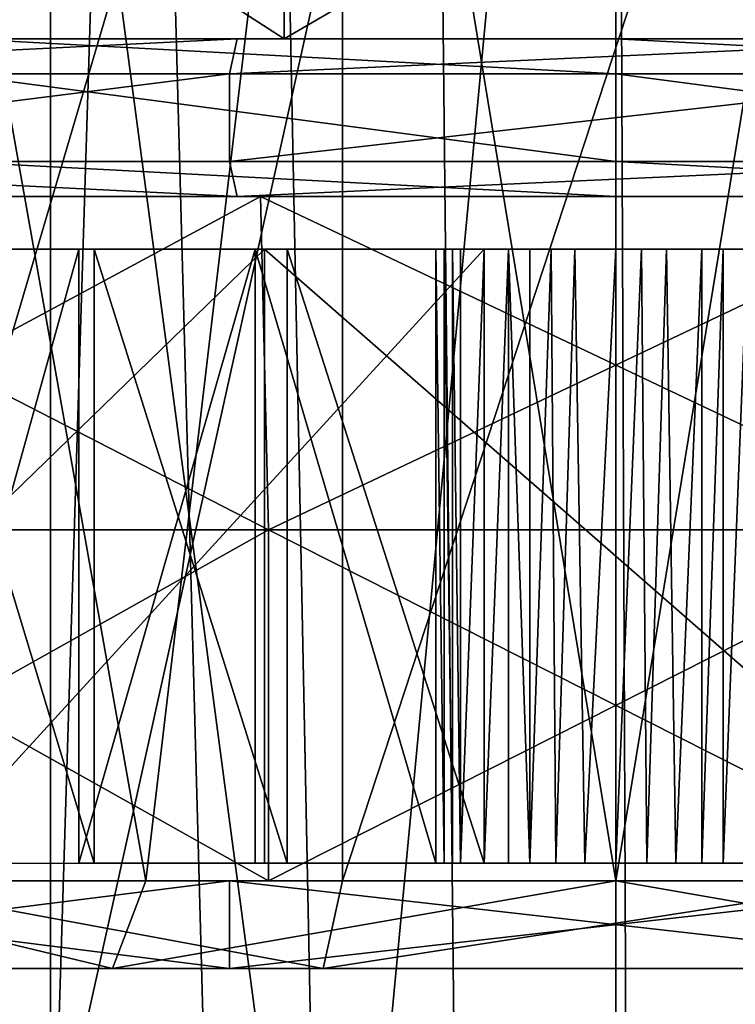
# Model space of a CAD drawing. Extents: x -25 to 162, y -10 to 297.
# Drawn here: x -3 to 1, y 86 to 92 of the extents above; entities that cross this region are included whole.
import ezdxf

# ---------------------------------------------------------------- set-up
doc = ezdxf.new("R2010")
doc.units = 0
doc.header["$MEASUREMENT"] = 0

msp = doc.modelspace()

# ---------------------------------------------------------------- linework, layer by layer
for points in [[(-9.4092, 109.699997, 20.603201), (-9.4092, 0.3, 20.603201), (-3.2234, 0.3, 22.4195)], [(-3.2234, 109.699997, 22.4195), (-9.4092, 109.699997, 20.603201), (-3.2234, 0.3, 22.4195)], [(3.2234, 109.699997, 22.4195), (-3.2234, 0.3, 22.4195), (3.2234, 0.3, 22.4195)], [(3.2234, 109.699997, 22.4195), (-3.2234, 109.699997, 22.4195), (-3.2234, 0.3, 22.4195)], [(-3.4953, 101.357002, -22.3787), (-2.7368, 100.446999, -22.4841), (-5.8623, 0.3, -21.878201)], [(-2.7368, 100.446999, -22.4841), (0, 0.3, -22.65), (-5.8623, 0.3, -21.878201)], [(-2.7368, 100.446999, -22.4841), (-2.009, 99.645203, -22.560699), (0, 0.3, -22.65)], [(2.7368, 100.446999, -22.4841), (5.8623, 0.3, -21.878201), (0, 0.3, -22.65)], [(2.0089, 99.645203, -22.560699), (2.7368, 100.446999, -22.4841), (0, 0.3, -22.65)], [(-1.6001, 83, 9.9471), (-5.6226, 83, 8.3601), (-3.8555, 100, 9.3081)], [(0, 100, 10.075), (-1.6001, 83, 9.9471), (-3.8555, 100, 9.3081)], [(-3.8555, 100, -9.3081), (-3.7732, 83, -9.3418), (0, 100, -10.075)], [(-3.7732, 83, -9.3418), (0.0712, 83, -10.0747), (0, 100, -10.075)], [(2.7172, 83, 9.7017), (-1.6001, 83, 9.9471), (0, 100, 10.075)], [(3.8555, 100, 9.3081), (2.7172, 83, 9.7017), (0, 100, 10.075)], [(0, 100, -10.075), (0.0712, 83, -10.0747), (3.8555, 100, -9.3081)], [(0.0712, 83, -10.0747), (3.9048, 83, -9.2875), (3.8555, 100, -9.3081)], [(-2.009, 99.645203, -22.560699), (-1.0611, 99.127998, -22.625099), (0, 0.3, -22.65)], [(1.0609, 99.127998, -22.625099), (2.0089, 99.645203, -22.560699), (0, 0.3, -22.65)], [(-1.0611, 99.127998, -22.625099), (0, 98.949997, -22.65), (0, 0.3, -22.65)], [(0, 98.949997, -22.65), (1.0609, 99.127998, -22.625099), (0, 0.3, -22.65)], [(-2.6788, 87.199997, -6.4672), (-4.3644, 96.699997, -5.4728), (-4.9497, 87.199997, -4.9497)], [(-4.3644, 87.199997, 5.4728), (-1.5576, 96.699997, 6.8245), (-1.5576, 87.199997, 6.8245)], [(-4.3644, 96.699997, 5.4728), (-1.5576, 96.699997, 6.8245), (-4.3644, 87.199997, 5.4728)], [(-1.5576, 96.699997, -6.8245), (-4.3644, 96.699997, -5.4728), (-2.6788, 87.199997, -6.4672)], [(0, 87.199997, -7), (-1.5576, 96.699997, -6.8245), (-2.6788, 87.199997, -6.4672)], [(-1.5576, 87.199997, 6.8245), (1.5576, 96.699997, 6.8245), (1.5576, 87.199997, 6.8245)], [(-1.5576, 96.699997, 6.8245), (1.5576, 96.699997, 6.8245), (-1.5576, 87.199997, 6.8245)], [(1.5576, 96.699997, -6.8245), (-1.5576, 96.699997, -6.8245), (0, 87.199997, -7)], [(2.6788, 87.199997, -6.4672), (1.5576, 96.699997, -6.8245), (0, 87.199997, -7)], [(-5.2997, 94.199997, -6.6456), (-1.8914, 92, -8.2869), (-5.2997, 92, -6.6456)], [(-5.2997, 94.199997, -6.6456), (-1.8914, 94.199997, -8.2869), (-1.8914, 92, -8.2869)], [(-1.8914, 94.199997, 8.2869), (-5.2997, 92, 6.6456), (-1.8914, 92, 8.2869)], [(-1.8914, 94.199997, 8.2869), (-5.2997, 94.199997, 6.6456), (-5.2997, 92, 6.6456)], [(-1.8914, 94.199997, -8.2869), (1.8914, 92, -8.2869), (-1.8914, 92, -8.2869)], [(-1.8914, 94.199997, -8.2869), (1.8914, 94.199997, -8.2869), (1.8914, 92, -8.2869)], [(1.8914, 94.199997, 8.2869), (-1.8914, 92, 8.2869), (1.8914, 92, 8.2869)], [(1.8914, 94.199997, 8.2869), (-1.8914, 94.199997, 8.2869), (-1.8914, 92, 8.2869)], [(-6.1725, 91.799995, 7.7401), (-2.1585, 92, 9.4568), (-6.0479, 92, 7.5838)], [(-6.1725, 91.799995, 7.7401), (-2.203, 91.799995, 9.6518), (-2.1585, 92, 9.4568)], [(-1.8914, 92, 8.2869), (-6.0479, 92, 7.5838), (-2.1585, 92, 9.4568)], [(-1.8914, 92, 8.2869), (-5.2997, 92, 6.6456), (-6.0479, 92, 7.5838)], [(-1.8914, 92, -8.2869), (-3.712, 92, -8.9616), (-5.2997, 92, -6.6456)], [(0, 91.799995, -9.9), (-3.7886, 91.799995, -9.1464), (-3.712, 92, -8.9616)], [(0, 91.799995, -9.9), (-3.712, 92, -8.9616), (0, 92, -9.7)], [(0, 92, -9.7), (-3.712, 92, -8.9616), (-1.8914, 92, -8.2869)], [(-2.203, 91.799995, 9.6518), (2.1585, 92, 9.4568), (-2.1585, 92, 9.4568)], [(-2.203, 91.799995, 9.6518), (2.203, 91.799995, 9.6518), (2.1585, 92, 9.4568)], [(1.8914, 92, 8.2869), (-2.1585, 92, 9.4568), (2.1585, 92, 9.4568)], [(1.8914, 92, 8.2869), (-1.8914, 92, 8.2869), (-2.1585, 92, 9.4568)], [(1.8914, 92, -8.2869), (0, 92, -9.7), (-1.8914, 92, -8.2869)], [(3.7886, 91.799995, -9.1464), (0, 91.799995, -9.9), (0, 92, -9.7)], [(3.7886, 91.799995, -9.1464), (0, 92, -9.7), (3.712, 92, -8.9616)], [(3.712, 92, -8.9616), (0, 92, -9.7), (1.8914, 92, -8.2869)], [(-2.203, 91.799995, 9.6518), (-6.1725, 91.299995, 7.7401), (-2.203, 91.299995, 9.6518)], [(-2.203, 91.799995, 9.6518), (-6.1725, 91.799995, 7.7401), (-6.1725, 91.299995, 7.7401)], [(-3.7886, 91.799995, -9.1464), (0, 91.299995, -9.9), (-3.7886, 91.299995, -9.1464)], [(-3.7886, 91.799995, -9.1464), (0, 91.799995, -9.9), (0, 91.299995, -9.9)], [(2.203, 91.799995, 9.6518), (-2.203, 91.299995, 9.6518), (2.203, 91.299995, 9.6518)], [(2.203, 91.799995, 9.6518), (-2.203, 91.799995, 9.6518), (-2.203, 91.299995, 9.6518)], [(0, 91.799995, -9.9), (3.7886, 91.299995, -9.1464), (0, 91.299995, -9.9)], [(0, 91.799995, -9.9), (3.7886, 91.799995, -9.1464), (3.7886, 91.299995, -9.1464)], [(-2.1585, 91.099998, 9.4568), (-6.1725, 91.299995, 7.7401), (-6.0479, 91.099998, 7.5838)], [(-2.203, 91.299995, 9.6518), (-6.1725, 91.299995, 7.7401), (-2.1585, 91.099998, 9.4568)], [(-3.7886, 91.299995, -9.1464), (0, 91.299995, -9.9), (0, 91.099998, -9.7)], [(-3.7886, 91.299995, -9.1464), (0, 91.099998, -9.7), (-3.712, 91.099998, -8.9616)], [(2.203, 91.299995, 9.6518), (-2.203, 91.299995, 9.6518), (-2.1585, 91.099998, 9.4568)], [(2.203, 91.299995, 9.6518), (-2.1585, 91.099998, 9.4568), (2.1585, 91.099998, 9.4568)], [(0, 91.299995, -9.9), (3.712, 91.099998, -8.9616), (0, 91.099998, -9.7)], [(0, 91.299995, -9.9), (3.7886, 91.299995, -9.1464), (3.712, 91.099998, -8.9616)], [(-6.0479, 91.099998, 7.5838), (-2.0249, 91.099998, 8.8718), (-2.1585, 91.099998, 9.4568)], [(-5.6738, 91.099998, 7.1147), (-2.0249, 91.099998, 8.8718), (-6.0479, 91.099998, 7.5838)], [(-3.712, 91.099998, -8.9616), (-2.0249, 91.099998, -8.8718), (-5.6738, 91.099998, -7.1147)], [(-5.6738, 91.099998, -7.1147), (-1.9804, 89.199997, -8.6769), (-5.5491, 89.199997, -6.9583)], [(-5.6738, 91.099998, -7.1147), (-2.0249, 91.099998, -8.8718), (-1.9804, 89.199997, -8.6769)], [(-2.0249, 91.099998, 8.8718), (-5.6738, 91.099998, 7.1147), (-5.5491, 89.199997, 6.9583)], [(-2.0249, 91.099998, 8.8718), (-5.5491, 89.199997, 6.9583), (-1.9804, 89.199997, 8.6769)], [(-3.712, 91.099998, -8.9616), (0, 91.099998, -9.7), (-2.0249, 91.099998, -8.8718)], [(-2.1585, 91.099998, 9.4568), (2.0249, 91.099998, 8.8718), (2.1585, 91.099998, 9.4568)], [(-2.0249, 91.099998, 8.8718), (2.0249, 91.099998, 8.8718), (-2.1585, 91.099998, 9.4568)], [(0, 91.099998, -9.7), (2.0249, 91.099998, -8.8718), (-2.0249, 91.099998, -8.8718)], [(-2.0249, 91.099998, -8.8718), (1.9804, 89.199997, -8.6769), (-1.9804, 89.199997, -8.6769)], [(-2.0249, 91.099998, -8.8718), (2.0249, 91.099998, -8.8718), (1.9804, 89.199997, -8.6769)], [(2.0249, 91.099998, 8.8718), (-2.0249, 91.099998, 8.8718), (-1.9804, 89.199997, 8.6769)], [(2.0249, 91.099998, 8.8718), (-1.9804, 89.199997, 8.6769), (1.9804, 89.199997, 8.6769)], [(0, 91.099998, -9.7), (3.712, 91.099998, -8.9616), (2.0249, 91.099998, -8.8718)], [(-2.0027, 90.799988, 8.7744), (-5.611375, 87.299965, 7.0365), (-5.6114, 90.799965, 7.0365)], [(-2.0027, 90.799988, 8.7744), (-5.6114, 90.799965, 7.0365), (-4.2502, 90.799973, 8.862)], [(-2.002675, 87.299988, 8.7744), (-5.611375, 87.299965, 7.0365), (-2.0027, 90.799988, 8.7744)], [(-2.0027, 90.799988, 8.7744), (-4.2502, 90.799973, 8.862), (-4.1463, 90.799973, 8.954)], [(-2.0027, 90.799988, 8.7744), (-4.1463, 90.799973, 8.954), (-4.0341, 90.799973, 9.0408)], [(-2.0027, 90.799988, 8.7744), (-4.0341, 90.799973, 9.0408), (-3.0618, 90.79998, 9.4146)], [(-4.034075, 87.299973, 9.0408), (-3.0618, 90.79998, 9.4146), (-4.0341, 90.799973, 9.0408)], [(-2.973575, 87.29998, -9.4429), (-4.0341, 90.799973, -9.0408), (-2.9736, 90.79998, -9.4429)], [(-2.9736, 90.79998, -9.4429), (-4.0341, 90.799973, -9.0408), (-3.9574, 90.799973, -8.0833)], [(-2.973575, 87.29998, -9.4429), (-4.034075, 87.299973, -9.0408), (-4.0341, 90.799973, -9.0408)], [(-4.034075, 87.299973, 9.0408), (-3.061775, 87.29998, 9.4146), (-3.0618, 90.79998, 9.4146)], [(-3.9574, 90.799973, -8.0833), (-3.957375, 87.299973, -8.0833), (-0.75, 90.799995, -8.9687)], [(-0.75, 90.799995, -8.9687), (-2.9736, 90.79998, -9.4429), (-3.9574, 90.799973, -8.0833)], [(-3.957375, 87.299973, -8.0833), (-0.749975, 87.299995, -8.9687), (-0.75, 90.799995, -8.9687)], [(-3.061775, 87.29998, 9.4146), (-2.0557, 90.799988, 9.6842), (-3.0618, 90.79998, 9.4146)], [(-2.0027, 90.799988, 8.7744), (-3.0618, 90.79998, 9.4146), (-2.0557, 90.799988, 9.6842)], [(-3.061775, 87.29998, 9.4146), (-2.055675, 87.299988, 9.6842), (-2.0557, 90.799988, 9.6842)], [(-1.8741, 90.799988, -9.721), (-2.9736, 90.79998, -9.4429), (-0.75, 90.799995, -8.9687)], [(-1.874075, 87.299988, -9.721), (-2.9736, 90.79998, -9.4429), (-1.8741, 90.799988, -9.721)], [(-1.874075, 87.299988, -9.721), (-2.973575, 87.29998, -9.4429), (-2.9736, 90.79998, -9.4429)], [(-1.026775, 87.299995, 9.8466), (-1.0268, 90.799995, 9.8466), (-2.0557, 90.799988, 9.6842)], [(-1.0268, 90.799995, 9.8466), (-2.0027, 90.799988, 8.7744), (-2.0557, 90.799988, 9.6842)], [(-2.055675, 87.299988, 9.6842), (-1.026775, 87.299995, 9.8466), (-2.0557, 90.799988, 9.6842)], [(2.0027, 90.800018, 8.7744), (2.002725, 87.300018, 8.7744), (-2.0027, 90.799988, 8.7744)], [(2.0027, 90.800018, 8.7744), (-2.0027, 90.799988, 8.7744), (-0.6121, 90.799995, 9.8208)], [(-0.8862, 90.799995, 9.8276), (-2.0027, 90.799988, 8.7744), (-1.0268, 90.799995, 9.8466)], [(-0.7507, 90.799995, 9.8), (-2.0027, 90.799988, 8.7744), (-0.8862, 90.799995, 9.8276)], [(-0.6121, 90.799995, 9.8208), (-2.0027, 90.799988, 8.7744), (-0.7507, 90.799995, 9.8)], [(2.002725, 87.300018, 8.7744), (-2.002675, 87.299988, 8.7744), (-2.0027, 90.799988, 8.7744)], [(-0.749975, 87.299995, -9.8716), (-1.8741, 90.799988, -9.721), (-0.75, 90.799995, -9.8716)], [(-0.75, 90.799995, -9.8716), (-1.8741, 90.799988, -9.721), (-0.75, 90.799995, -8.9687)], [(-0.749975, 87.299995, -9.8716), (-1.874075, 87.299988, -9.721), (-1.8741, 90.799988, -9.721)], [(-1.0268, 90.799995, 9.8466), (-1.026775, 87.299995, 9.8466), (-0.979075, 87.299995, 9.8478)], [(-0.9791, 90.799995, 9.8478), (-1.0268, 90.799995, 9.8466), (-0.979075, 87.299995, 9.8478)], [(-0.9319, 90.799995, 9.8414), (-1.0268, 90.799995, 9.8466), (-0.9791, 90.799995, 9.8478)], [(-0.8862, 90.799995, 9.8276), (-1.0268, 90.799995, 9.8466), (-0.9319, 90.799995, 9.8414)], [(-0.9791, 90.799995, 9.8478), (-0.979075, 87.299995, 9.8478), (-0.931875, 87.299995, 9.8414)], [(-0.9319, 90.799995, 9.8414), (-0.9791, 90.799995, 9.8478), (-0.931875, 87.299995, 9.8414)], [(-0.9319, 90.799995, 9.8414), (-0.931875, 87.299995, 9.8414), (-0.886175, 87.299995, 9.8276)], [(-0.8862, 90.799995, 9.8276), (-0.9319, 90.799995, 9.8414), (-0.886175, 87.299995, 9.8276)], [(-0.8862, 90.799995, 9.8276), (-0.886175, 87.299995, 9.8276), (-0.7507, 90.799995, 9.8)], [(-0.886175, 87.299995, 9.8276), (-0.750175, 87.299995, 9.7998), (-0.7507, 90.799995, 9.8)], [(-0.7507, 90.799995, 9.8), (-0.750175, 87.299995, 9.7998), (-0.6121, 90.799995, 9.8208)], [(-0.750175, 87.299995, 9.7998), (-0.612275, 87.299995, 9.821), (-0.6121, 90.799995, 9.8208)], [(-0.75, 90.799995, -9.8716), (-0.749975, 87.299995, -8.9687), (-0.749975, 87.299995, -9.8716)], [(-0.75, 90.799995, -8.9687), (-0.749975, 87.299995, -8.9687), (-0.75, 90.799995, -9.8716)], [(-0.612275, 87.299995, 9.821), (-0.489675, 87.300003, 9.8881), (-0.6121, 90.799995, 9.8208)], [(2.0027, 90.800018, 8.7744), (-0.6121, 90.799995, 9.8208), (0.6123, 90.800011, 9.8211)], [(0.6123, 90.800011, 9.8211), (-0.6121, 90.799995, 9.8208), (0.4895, 90.800003, 9.8882)], [(-0.6121, 90.799995, 9.8208), (-0.489675, 87.300003, 9.8881), (-0.4895, 90.800003, 9.8882)], [(0.4895, 90.800003, 9.8882), (-0.6121, 90.799995, 9.8208), (-0.4895, 90.800003, 9.8882)], [(-0.489675, 87.300003, 9.8881), (-0.3683, 90.800003, 9.9729), (-0.4895, 90.800003, 9.8882)], [(-0.489675, 87.300003, 9.8881), (-0.342475, 87.300003, 9.9872), (-0.3683, 90.800003, 9.9729)], [(0.4895, 90.800003, 9.8882), (-0.4895, 90.800003, 9.8882), (0.2885, 90.800003, 10.0118)], [(0.2885, 90.800003, 10.0118), (-0.4895, 90.800003, 9.8882), (-0.3683, 90.800003, 9.9729)], [(-0.342475, 87.300003, 9.9872), (-0.2329, 90.800003, 10.0324), (-0.3683, 90.800003, 9.9729)], [(0.2885, 90.800003, 10.0118), (-0.3683, 90.800003, 9.9729), (-0.2329, 90.800003, 10.0324)], [(-0.342475, 87.300003, 9.9872), (-0.176175, 87.300003, 10.049), (-0.2329, 90.800003, 10.0324)], [(-0.176175, 87.300003, 10.049), (0, 90.800003, 10.07), (-0.2329, 90.800003, 10.0324)], [(0.2885, 90.800003, 10.0118), (-0.2329, 90.800003, 10.0324), (0.1471, 90.800003, 10.0551)], [(0.1471, 90.800003, 10.0551), (-0.2329, 90.800003, 10.0324), (0, 90.800003, 10.07)], [(-0.176175, 87.300003, 10.049), (0.000025, 87.300003, 10.07), (0, 90.800003, 10.07)], [(0.000025, 87.300003, 10.07), (0.1471, 90.800003, 10.0551), (0, 90.800003, 10.07)], [(0.000025, 87.300003, 10.07), (0.176225, 87.300003, 10.049), (0.1471, 90.800003, 10.0551)], [(0.176225, 87.300003, 10.049), (0.2885, 90.800003, 10.0118), (0.1471, 90.800003, 10.0551)], [(0.176225, 87.300003, 10.049), (0.342525, 87.300003, 9.9872), (0.2885, 90.800003, 10.0118)], [(0.342525, 87.300003, 9.9872), (0.4895, 90.800003, 9.8882), (0.2885, 90.800003, 10.0118)], [(0.342525, 87.300003, 9.9872), (0.489725, 87.300003, 9.8881), (0.4895, 90.800003, 9.8882)], [(0.4895, 90.800003, 9.8882), (0.489725, 87.300003, 9.8881), (0.6123, 90.800011, 9.8211)], [(0.489725, 87.300003, 9.8881), (0.612225, 87.300011, 9.8208), (0.6123, 90.800011, 9.8211)], [(0.6123, 90.800011, 9.8211), (0.612225, 87.300011, 9.8208), (0.7502, 90.800011, 9.7998)], [(0.612225, 87.300011, 9.8208), (0.750725, 87.300011, 9.8), (0.7502, 90.800011, 9.7998)], [(2.0027, 90.800018, 8.7744), (0.6123, 90.800011, 9.8211), (0.7502, 90.800011, 9.7998)], [(-1.9804, 89.199997, 8.6769), (-5.5491, 87.199997, 6.9583), (-1.9804, 87.199997, 8.6769)], [(-1.9804, 89.199997, 8.6769), (-5.5491, 89.199997, 6.9583), (-5.5491, 87.199997, 6.9583)], [(-5.5491, 89.199997, -6.9583), (-1.9804, 87.199997, -8.6769), (-5.5491, 87.199997, -6.9583)], [(-5.5491, 89.199997, -6.9583), (-1.9804, 89.199997, -8.6769), (-1.9804, 87.199997, -8.6769)], [(1.9804, 89.199997, 8.6769), (-1.9804, 87.199997, 8.6769), (1.9804, 87.199997, 8.6769)], [(1.9804, 89.199997, 8.6769), (-1.9804, 89.199997, 8.6769), (-1.9804, 87.199997, 8.6769)], [(-1.9804, 89.199997, -8.6769), (1.9804, 87.199997, -8.6769), (-1.9804, 87.199997, -8.6769)], [(-1.9804, 89.199997, -8.6769), (1.9804, 89.199997, -8.6769), (1.9804, 87.199997, -8.6769)], [(-5.611375, 87.299965, 7.0365), (-2.002675, 87.299988, 8.7744), (-4.249875, 87.299973, 8.8624)], [(-4.249875, 87.299973, 8.8624), (-2.002675, 87.299988, 8.7744), (-4.146275, 87.299973, 8.954)], [(-4.146275, 87.299973, 8.954), (-2.002675, 87.299988, 8.7744), (-4.034075, 87.299973, 9.0408)], [(-4.034075, 87.299973, 9.0408), (-2.002675, 87.299988, 8.7744), (-3.061775, 87.29998, 9.4146)], [(-4.034075, 87.299973, -9.0408), (-2.973575, 87.29998, -9.4429), (-3.957375, 87.299973, -8.0833)], [(-2.973575, 87.29998, -9.4429), (-0.749975, 87.299995, -8.9687), (-3.957375, 87.299973, -8.0833)], [(-3.061775, 87.29998, 9.4146), (-2.002675, 87.299988, 8.7744), (-2.055675, 87.299988, 9.6842)], [(-2.973575, 87.29998, -9.4429), (-1.874075, 87.299988, -9.721), (-0.749975, 87.299995, -8.9687)], [(-2.002675, 87.299988, 8.7744), (-1.026775, 87.299995, 9.8466), (-2.055675, 87.299988, 9.6842)], [(-2.002675, 87.299988, 8.7744), (2.002725, 87.300018, 8.7744), (0.612225, 87.300011, 9.8208)], [(-2.002675, 87.299988, 8.7744), (0.612225, 87.300011, 9.8208), (-0.612275, 87.299995, 9.821)], [(-2.002675, 87.299988, 8.7744), (-0.886175, 87.299995, 9.8276), (-1.026775, 87.299995, 9.8466)], [(-2.002675, 87.299988, 8.7744), (-0.612275, 87.299995, 9.821), (-0.750175, 87.299995, 9.7998)], [(-2.002675, 87.299988, 8.7744), (-0.750175, 87.299995, 9.7998), (-0.886175, 87.299995, 9.8276)], [(-1.874075, 87.299988, -9.721), (-0.749975, 87.299995, -9.8716), (-0.749975, 87.299995, -8.9687)], [(-1.026775, 87.299995, 9.8466), (-0.886175, 87.299995, 9.8276), (-0.979075, 87.299995, 9.8478)], [(-0.979075, 87.299995, 9.8478), (-0.886175, 87.299995, 9.8276), (-0.931875, 87.299995, 9.8414)], [(-0.612275, 87.299995, 9.821), (0.612225, 87.300011, 9.8208), (-0.489675, 87.300003, 9.8881)], [(-0.489675, 87.300003, 9.8881), (0.612225, 87.300011, 9.8208), (0.489725, 87.300003, 9.8881)], [(-0.489675, 87.300003, 9.8881), (0.489725, 87.300003, 9.8881), (-0.342475, 87.300003, 9.9872)], [(-0.342475, 87.300003, 9.9872), (0.489725, 87.300003, 9.8881), (0.342525, 87.300003, 9.9872)], [(-0.342475, 87.300003, 9.9872), (0.342525, 87.300003, 9.9872), (-0.176175, 87.300003, 10.049)], [(-0.176175, 87.300003, 10.049), (0.342525, 87.300003, 9.9872), (0.176225, 87.300003, 10.049)], [(-0.176175, 87.300003, 10.049), (0.176225, 87.300003, 10.049), (0.000025, 87.300003, 10.07)], [(0.612225, 87.300011, 9.8208), (2.002725, 87.300018, 8.7744), (0.750725, 87.300011, 9.8)], [(-6.1725, 87.199997, -7.7401), (-2.203, 86.699997, -9.6518), (-6.1725, 86.699997, -7.7401)], [(-6.1725, 87.199997, -7.7401), (-2.203, 87.199997, -9.6518), (-2.203, 86.699997, -9.6518)], [(-2.203, 87.199997, 9.6518), (-6.1725, 86.699997, 7.7401), (-2.203, 86.699997, 9.6518)], [(-2.203, 87.199997, 9.6518), (-6.1725, 87.199997, 7.7401), (-6.1725, 86.699997, 7.7401)], [(-1.9804, 87.199997, 8.6769), (-6.1725, 87.199997, 7.7401), (-2.203, 87.199997, 9.6518)], [(-1.9804, 87.199997, 8.6769), (-5.5491, 87.199997, 6.9583), (-6.1725, 87.199997, 7.7401)], [(-2.203, 87.199997, -9.6518), (-6.1725, 87.199997, -7.7401), (-5.5491, 87.199997, -6.9583)], [(-2.203, 87.199997, -9.6518), (-5.5491, 87.199997, -6.9583), (-1.9804, 87.199997, -8.6769)], [(-5.3033, 86.699997, -5.3033), (-2.8701, 86.699997, -6.9291), (-4.9497, 87.199997, -4.9497)], [(-4.9497, 87.199997, -4.9497), (-2.8701, 86.699997, -6.9291), (-2.6788, 87.199997, -6.4672)], [(-1.6689, 86.699997, 7.312), (-4.6762, 86.699997, 5.8637), (-4.3644, 87.199997, 5.4728)], [(-1.6689, 86.699997, 7.312), (-4.3644, 87.199997, 5.4728), (-1.5576, 87.199997, 6.8245)], [(-2.8701, 86.699997, -6.9291), (0, 87.199997, -7), (-2.6788, 87.199997, -6.4672)], [(-2.8701, 86.699997, -6.9291), (0, 86.699997, -7.5), (0, 87.199997, -7)], [(-2.203, 87.199997, -9.6518), (2.203, 86.699997, -9.6518), (-2.203, 86.699997, -9.6518)], [(-2.203, 87.199997, -9.6518), (2.203, 87.199997, -9.6518), (2.203, 86.699997, -9.6518)], [(2.203, 87.199997, 9.6518), (-2.203, 86.699997, 9.6518), (2.203, 86.699997, 9.6518)], [(2.203, 87.199997, 9.6518), (-2.203, 87.199997, 9.6518), (-2.203, 86.699997, 9.6518)], [(1.9804, 87.199997, 8.6769), (-2.203, 87.199997, 9.6518), (2.203, 87.199997, 9.6518)], [(1.9804, 87.199997, 8.6769), (-1.9804, 87.199997, 8.6769), (-2.203, 87.199997, 9.6518)], [(2.203, 87.199997, -9.6518), (-2.203, 87.199997, -9.6518), (-1.9804, 87.199997, -8.6769)], [(2.203, 87.199997, -9.6518), (-1.9804, 87.199997, -8.6769), (1.9804, 87.199997, -8.6769)], [(1.5576, 87.199997, 6.8245), (-1.6689, 86.699997, 7.312), (-1.5576, 87.199997, 6.8245)], [(1.6689, 86.699997, 7.312), (-1.6689, 86.699997, 7.312), (1.5576, 87.199997, 6.8245)], [(0, 86.699997, -7.5), (2.8701, 86.699997, -6.9291), (0, 87.199997, -7)], [(0, 87.199997, -7), (2.8701, 86.699997, -6.9291), (2.6788, 87.199997, -6.4672)], [(-6.1725, 86.699997, 7.7401), (-1.6689, 86.699997, 7.312), (-2.203, 86.699997, 9.6518)], [(-4.6762, 86.699997, 5.8637), (-1.6689, 86.699997, 7.312), (-6.1725, 86.699997, 7.7401)], [(-6.1725, 86.699997, -7.7401), (-2.8701, 86.699997, -6.9291), (-5.3033, 86.699997, -5.3033)], [(-6.1725, 86.699997, -7.7401), (-2.203, 86.699997, -9.6518), (-2.8701, 86.699997, -6.9291)], [(-2.203, 86.699997, -9.6518), (0, 86.699997, -7.5), (-2.8701, 86.699997, -6.9291)], [(-2.203, 86.699997, 9.6518), (1.6689, 86.699997, 7.312), (2.203, 86.699997, 9.6518)], [(-1.6689, 86.699997, 7.312), (1.6689, 86.699997, 7.312), (-2.203, 86.699997, 9.6518)], [(-2.203, 86.699997, -9.6518), (2.203, 86.699997, -9.6518), (0, 86.699997, -7.5)], [(0, 86.699997, -7.5), (2.203, 86.699997, -9.6518), (2.8701, 86.699997, -6.9291)]]:
    msp.add_3dface(points)

doc.saveas('drawing.dxf')
